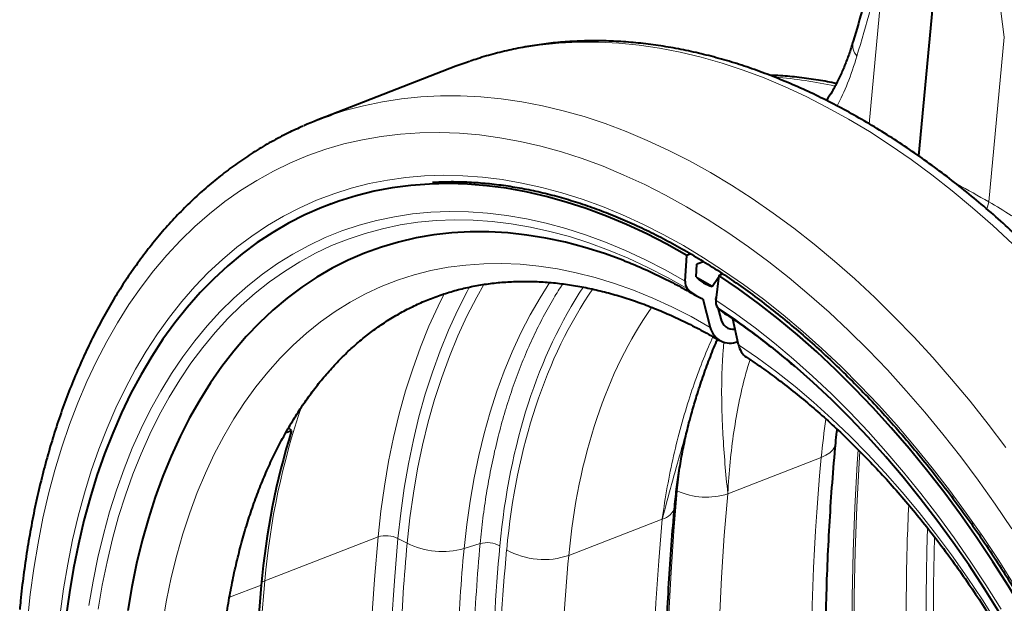
# Model space of a CAD drawing. Units: millimetres. Extents: x -8874 to -2347, y 10743 to 19159.
# Drawn here: x -4475 to -4181, y 18149 to 18323 of the extents above; entities that cross this region are included whole.
import ezdxf

# ---------------------------------------------------------------- set-up
doc = ezdxf.new("R2010")
doc.units = ezdxf.units.MM

msp = doc.modelspace()

# ---------------------------------------------------------------- linework, layer by layer
at = {"color": 7, "linetype": 'Continuous', "lineweight": 40}
for p, q in [((-4200.729, 18349.215), (-4207.012, 18282.089)), ((-4344.929, 18308.781), (-4386.065, 18292.811)), ((-4382.146, 18267.773), (-4383.621, 18267.201)), ((-4276.589, 18244.716), (-4276.05, 18252.319)), ((-4274.853, 18252.784), (-4276.05, 18252.319)), ((-4271.091, 18250.489), (-4273.066, 18249.722)), ((-4273.331, 18245.981), (-4273.066, 18249.722)), ((-4268.508, 18243.057), (-4272.888, 18245.538)), ((-4268.508, 18243.057), (-4266.624, 18245.821)), ((-4266.556, 18246.407), (-4267.421, 18239.006)), ((-4266.556, 18246.407), (-4265.414, 18246.85)), ((-4266.106, 18246.582), (-4265.765, 18247.081)), ((-4271.358, 18239.405), (-4269.075, 18230.892)), ((-4267.32, 18239.868), (-4267.559, 18239.517)), ((-4267.559, 18239.517), (-4267.421, 18239.002)), ((-4266.818, 18236.751), (-4265.92, 18233.402)), ((-4260.644, 18225.641), (-4262.409, 18233.442)), ((-4393.973, 18200.104), (-4394.848, 18200.917)), ((-4395.664, 18199.481), (-4393.973, 18200.104)), ((-4216.628, 18192.06), (-4216.17, 18191.531))]:
    msp.add_line(p, q, dxfattribs=at)
at = {"color": 8, "linetype": 'Continuous', "lineweight": 0}
for p, q in [((-4181.397, 18317.46), (-4184.508, 18341.775)), ((-4221.736, 18291.627), (-4217.23, 18339.774)), ((-4185.997, 18268.316), (-4181.397, 18317.46)), ((-4230.886, 18200.15), (-4231.309, 18199.949)), ((-4235.982, 18192.068), (-4263.858, 18181.245)), ((-4278.954, 18182.156), (-4279.144, 18182.25)), ((-4283.418, 18173.652), (-4311.295, 18162.829)), ((-4368.178, 18168.341), (-4401.942, 18155.232)), ((-4359.491, 18166.455), (-4362.223, 18167.914)), ((-4337.731, 18166.366), (-4342.514, 18164.866)), ((-4403.024, 18153.93), (-4412.479, 18150.408))]:
    msp.add_line(p, q, dxfattribs=at)
at = {"color": 8, "linetype": 'Continuous', "lineweight": 0, "flags": 128}
for points in [[(-4178.925, 18255.77), (-4184.863, 18261.298), (-4190.867, 18266.59), (-4196.931, 18271.639), (-4203.047, 18276.439), (-4209.21, 18280.986), (-4215.411, 18285.273), (-4221.644, 18289.297), (-4227.903, 18293.052), (-4234.179, 18296.535), (-4240.467, 18299.742), (-4246.759, 18302.669), (-4253.048, 18305.312), (-4259.326, 18307.67), (-4265.588, 18309.739), (-4271.826, 18311.516), (-4278.033, 18313.001), (-4284.202, 18314.191), (-4290.327, 18315.085), (-4296.399, 18315.682), (-4302.414, 18315.981), (-4308.363, 18315.982), (-4314.24, 18315.685), (-4320.04, 18315.09), (-4325.754, 18314.199), (-4331.377, 18313.011), (-4336.903, 18311.528), (-4340.89, 18310.255)], [(-4381.934, 18294.316), (-4378.039, 18295.558), (-4372.513, 18297.04), (-4366.89, 18298.228), (-4361.175, 18299.12), (-4355.376, 18299.715), (-4349.499, 18300.012), (-4343.549, 18300.01), (-4337.535, 18299.711), (-4331.462, 18299.114), (-4325.338, 18298.221), (-4319.169, 18297.031), (-4312.962, 18295.546), (-4306.724, 18293.768), (-4300.462, 18291.7), (-4294.183, 18289.342), (-4287.895, 18286.698), (-4281.603, 18283.772), (-4275.315, 18280.565), (-4269.039, 18277.082), (-4262.78, 18273.326), (-4256.547, 18269.303), (-4250.346, 18265.015), (-4244.183, 18260.469), (-4238.067, 18255.669), (-4232.003, 18250.62), (-4225.999, 18245.328), (-4220.061, 18239.799), (-4214.196, 18234.04), (-4208.41, 18228.056), (-4202.71, 18221.855), (-4197.102, 18215.443), (-4191.593, 18208.827), (-4186.188, 18202.015), (-4180.894, 18195.014)], [(-4179.142, 18170.757), (-4184.101, 18178.089), (-4189.186, 18185.248), (-4194.39, 18192.227), (-4199.708, 18199.017), (-4205.133, 18205.612), (-4210.659, 18212.002), (-4216.28, 18218.181), (-4221.988, 18224.141), (-4227.778, 18229.875), (-4233.643, 18235.377), (-4239.576, 18240.641), (-4245.569, 18245.659), (-4251.616, 18250.427), (-4257.71, 18254.939), (-4263.844, 18259.189), (-4270.01, 18263.172), (-4276.202, 18266.884), (-4282.412, 18270.321), (-4288.633, 18273.479), (-4294.857, 18276.353), (-4301.078, 18278.941), (-4307.288, 18281.239), (-4313.48, 18283.245), (-4319.647, 18284.957), (-4325.781, 18286.372), (-4331.875, 18287.488), (-4337.923, 18288.306), (-4343.917, 18288.823), (-4349.85, 18289.039), (-4355.716, 18288.953), (-4361.506, 18288.566), (-4367.216, 18287.879), (-4372.838, 18286.892), (-4378.365, 18285.606), (-4383.791, 18284.022), (-4389.11, 18282.143), (-4394.315, 18279.971), (-4399.401, 18277.508), (-4404.361, 18274.758), (-4409.19, 18271.722), (-4413.882, 18268.406), (-4418.432, 18264.812), (-4422.834, 18260.945), (-4427.084, 18256.81), (-4431.175, 18252.411), (-4435.104, 18247.754), (-4438.866, 18242.843), (-4442.457, 18237.685), (-4445.871, 18232.285), (-4449.106, 18226.65), (-4452.158, 18220.787), (-4455.022, 18214.702), (-4457.697, 18208.402), (-4460.178, 18201.896), (-4462.462, 18195.189), (-4464.547, 18188.291), (-4466.431, 18181.208), (-4468.112, 18173.951), (-4469.587, 18166.526), (-4470.854, 18158.942), (-4471.913, 18151.209), (-4472.761, 18143.336)], [(-4462.979, 18145.408), (-4461.944, 18152.916), (-4460.701, 18160.276), (-4459.252, 18167.478), (-4457.6, 18174.514), (-4455.745, 18181.374), (-4453.691, 18188.05), (-4451.439, 18194.535), (-4448.993, 18200.82), (-4446.355, 18206.897), (-4443.529, 18212.76), (-4440.518, 18218.401), (-4437.326, 18223.813), (-4433.957, 18228.989), (-4430.414, 18233.924), (-4426.702, 18238.612), (-4422.826, 18243.046), (-4418.791, 18247.221), (-4414.6, 18251.132), (-4410.26, 18254.775), (-4405.776, 18258.144), (-4401.152, 18261.237), (-4396.396, 18264.048), (-4391.512, 18266.575), (-4386.506, 18268.815), (-4381.385, 18270.764), (-4376.155, 18272.421), (-4370.822, 18273.783), (-4365.393, 18274.849), (-4359.874, 18275.617), (-4354.272, 18276.087), (-4348.594, 18276.258), (-4342.847, 18276.13), (-4337.037, 18275.702), (-4331.173, 18274.976), (-4325.26, 18273.952), (-4319.307, 18272.632), (-4313.32, 18271.017), (-4307.307, 18269.109), (-4301.274, 18266.91), (-4295.231, 18264.424), (-4289.183, 18261.653), (-4283.138, 18258.6), (-4277.104, 18255.27), (-4271.087, 18251.665), (-4265.096, 18247.792), (-4259.138, 18243.654), (-4253.219, 18239.256), (-4247.347, 18234.605), (-4241.529, 18229.704), (-4235.773, 18224.562), (-4230.084, 18219.183), (-4224.471, 18213.574), (-4218.94, 18207.742), (-4213.497, 18201.695), (-4208.15, 18195.439), (-4202.905, 18188.982), (-4197.768, 18182.332), (-4192.746, 18175.498), (-4187.844, 18168.487), (-4183.069, 18161.308), (-4178.427, 18153.97)], [(-4185.997, 18268.316), (-4186.379, 18266.862), (-4186.582, 18266.268)], [(-4276.589, 18244.716), (-4282.517, 18248.04), (-4288.456, 18251.083), (-4294.399, 18253.843), (-4300.339, 18256.316), (-4306.268, 18258.498), (-4312.179, 18260.387), (-4318.063, 18261.98), (-4323.913, 18263.275), (-4329.722, 18264.27), (-4335.482, 18264.965), (-4341.186, 18265.358), (-4346.826, 18265.449), (-4352.395, 18265.238), (-4357.886, 18264.724), (-4363.293, 18263.909), (-4368.607, 18262.794), (-4373.822, 18261.38), (-4378.931, 18259.669), (-4383.929, 18257.663), (-4388.808, 18255.365), (-4393.561, 18252.778), (-4398.184, 18249.904), (-4402.67, 18246.748), (-4407.013, 18243.314), (-4411.208, 18239.607), (-4415.248, 18235.63), (-4419.13, 18231.389), (-4422.848, 18226.89), (-4426.398, 18222.138), (-4429.774, 18217.14), (-4432.972, 18211.901), (-4435.989, 18206.429), (-4438.819, 18200.731), (-4441.461, 18194.814), (-4443.91, 18188.685), (-4446.163, 18182.353), (-4448.217, 18175.826), (-4450.07, 18169.112), (-4451.719, 18162.219), (-4453.162, 18155.157), (-4454.398, 18147.935)], [(-4275.956, 18242.478), (-4281.813, 18245.762), (-4287.681, 18248.769), (-4293.553, 18251.496), (-4299.423, 18253.939), (-4305.281, 18256.095), (-4311.121, 18257.961), (-4316.935, 18259.535), (-4322.715, 18260.815), (-4328.455, 18261.798), (-4334.146, 18262.485), (-4339.782, 18262.873), (-4345.354, 18262.963), (-4350.857, 18262.754), (-4356.283, 18262.247), (-4361.625, 18261.442), (-4366.875, 18260.34), (-4372.028, 18258.943), (-4377.077, 18257.252), (-4382.015, 18255.27), (-4386.835, 18253), (-4391.532, 18250.443), (-4396.1, 18247.604), (-4400.532, 18244.486), (-4404.823, 18241.093), (-4408.968, 18237.429), (-4412.961, 18233.5), (-4416.796, 18229.31), (-4420.47, 18224.864), (-4423.977, 18220.169), (-4427.312, 18215.23), (-4430.473, 18210.054), (-4433.453, 18204.648), (-4436.25, 18199.017), (-4438.86, 18193.171), (-4441.28, 18187.115), (-4443.506, 18180.859), (-4445.536, 18174.41), (-4447.367, 18167.775), (-4448.996, 18160.965), (-4450.422, 18153.987), (-4451.643, 18146.851)], [(-4269.075, 18230.892), (-4274.792, 18234.091), (-4280.521, 18237.006), (-4286.253, 18239.635), (-4291.98, 18241.972), (-4297.695, 18244.014), (-4303.389, 18245.759), (-4309.055, 18247.205), (-4314.683, 18248.348), (-4320.267, 18249.188), (-4325.798, 18249.723), (-4331.268, 18249.953), (-4336.67, 18249.877), (-4341.996, 18249.496), (-4347.239, 18248.809), (-4352.391, 18247.818), (-4357.444, 18246.525), (-4362.393, 18244.93), (-4367.228, 18243.037), (-4371.945, 18240.848), (-4376.536, 18238.366), (-4380.994, 18235.595), (-4385.314, 18232.538), (-4389.489, 18229.2), (-4393.513, 18225.586), (-4397.381, 18221.701), (-4401.086, 18217.55), (-4404.625, 18213.138), (-4407.992, 18208.474), (-4411.181, 18203.562), (-4414.189, 18198.41), (-4417.012, 18193.025), (-4419.644, 18187.416), (-4422.083, 18181.589), (-4424.326, 18175.553), (-4426.368, 18169.316), (-4428.207, 18162.888), (-4429.841, 18156.278), (-4431.267, 18149.494), (-4432.483, 18142.547)], [(-4340.9, 18242.951), (-4341.608, 18241.642), (-4344.495, 18235.942), (-4347.189, 18230.016), (-4349.686, 18223.872), (-4351.982, 18217.519), (-4354.075, 18210.964), (-4355.962, 18204.217), (-4357.64, 18197.286), (-4359.107, 18190.18), (-4360.361, 18182.91), (-4361.4, 18175.485), (-4362.223, 18167.914)], [(-4359.491, 18166.455), (-4358.667, 18174.011), (-4357.625, 18181.421), (-4356.366, 18188.673), (-4354.891, 18195.757), (-4353.203, 18202.665), (-4351.304, 18209.387), (-4349.197, 18215.912), (-4346.884, 18222.234), (-4344.368, 18228.342), (-4341.653, 18234.228), (-4338.744, 18239.885), (-4336.606, 18243.682)], [(-4316.922, 18244.388), (-4319.869, 18239.736), (-4322.813, 18234.591), (-4325.576, 18229.219), (-4328.154, 18223.63), (-4330.543, 18217.83), (-4332.739, 18211.828), (-4334.74, 18205.631), (-4336.544, 18199.249), (-4338.146, 18192.69), (-4339.547, 18185.963), (-4340.742, 18179.076), (-4341.732, 18172.041), (-4342.514, 18164.866)], [(-4368.178, 18168.341), (-4367.345, 18176.001), (-4366.295, 18183.515), (-4365.029, 18190.873), (-4363.548, 18198.065), (-4361.855, 18205.081), (-4359.951, 18211.913), (-4357.84, 18218.551), (-4355.524, 18224.987), (-4353.006, 18231.212), (-4350.29, 18237.218), (-4348.396, 18241.046)], [(-4182.342, 18146.799), (-4186.873, 18154.046), (-4191.54, 18161.133), (-4196.335, 18168.053), (-4201.254, 18174.795), (-4206.289, 18181.352), (-4211.434, 18187.715), (-4216.682, 18193.876), (-4222.027, 18199.826), (-4227.462, 18205.559), (-4232.98, 18211.066), (-4238.573, 18216.341), (-4244.235, 18221.378), (-4249.958, 18226.168), (-4255.735, 18230.707), (-4261.559, 18234.988), (-4267.421, 18239.006)], [(-4183.512, 18142.651), (-4187.921, 18149.595), (-4192.465, 18156.376), (-4197.137, 18162.984), (-4201.93, 18169.409), (-4206.839, 18175.643), (-4211.855, 18181.676), (-4216.972, 18187.5), (-4222.183, 18193.106), (-4227.48, 18198.487), (-4232.856, 18203.636), (-4238.302, 18208.544), (-4243.812, 18213.205), (-4249.378, 18217.612), (-4254.991, 18221.76), (-4260.644, 18225.641)], [(-4235.982, 18192.068), (-4234.576, 18192.722), (-4233.419, 18193.493), (-4232.539, 18194.364), (-4231.955, 18195.313), (-4231.683, 18196.317), (-4231.677, 18196.373)], [(-4278.954, 18182.156), (-4278.18, 18189.064), (-4277.769, 18192.007)], [(-4205.242, 17940.986), (-4208.173, 17955.259), (-4210.895, 17969.517), (-4213.406, 17983.755), (-4215.705, 17997.964), (-4217.792, 18012.139), (-4219.664, 18026.272), (-4221.322, 18040.358), (-4222.764, 18054.389), (-4223.99, 18068.359), (-4225, 18082.261), (-4225.792, 18096.089), (-4226.366, 18109.837), (-4226.723, 18123.498), (-4226.862, 18137.065), (-4226.782, 18150.532), (-4226.484, 18163.893), (-4225.969, 18177.142), (-4225.236, 18190.272), (-4224.962, 18194.354)], [(-4204.674, 17941.206), (-4207.605, 17955.479), (-4210.327, 17969.738), (-4212.838, 17983.975), (-4215.137, 17998.184), (-4217.224, 18012.359), (-4219.096, 18026.493), (-4220.754, 18040.578), (-4222.196, 18054.609), (-4223.423, 18068.579), (-4224.432, 18082.482), (-4225.224, 18096.31), (-4225.798, 18110.057), (-4226.155, 18123.718), (-4226.294, 18137.285), (-4226.214, 18150.753), (-4225.917, 18164.114), (-4225.401, 18177.363), (-4224.668, 18190.493), (-4224.446, 18193.829)], [(-4281.4, 18145.448), (-4280.793, 18157.804), (-4279.978, 18170.042), (-4278.954, 18182.156)], [(-4248.607, 17943.223), (-4251.326, 17956.931), (-4253.829, 17970.62), (-4256.116, 17984.284), (-4258.185, 17997.915), (-4260.034, 18011.505), (-4261.664, 18025.048), (-4263.073, 18038.536), (-4264.26, 18051.961), (-4265.224, 18065.317), (-4265.966, 18078.597), (-4266.485, 18091.794), (-4266.78, 18104.9), (-4266.852, 18117.908), (-4266.7, 18130.812), (-4266.324, 18143.604), (-4265.725, 18156.278), (-4264.903, 18168.828), (-4263.858, 18181.245)], [(-4268.167, 17935.629), (-4270.886, 17949.337), (-4273.389, 17963.027), (-4275.676, 17976.691), (-4277.744, 17990.321), (-4279.594, 18003.912), (-4281.224, 18017.454), (-4282.632, 18030.942), (-4283.819, 18044.367), (-4284.784, 18057.724), (-4285.526, 18071.004), (-4286.045, 18084.2), (-4286.34, 18097.306), (-4286.412, 18110.314), (-4286.26, 18123.218), (-4285.884, 18136.01), (-4285.285, 18148.685), (-4284.463, 18161.234), (-4283.418, 18173.652)], [(-4370.106, 18142.801), (-4369.251, 18155.636), (-4368.178, 18168.341)], [(-4362.223, 18167.914), (-4363.291, 18155.287), (-4364.14, 18142.531)], [(-4403.015, 18142.528), (-4401.942, 18155.232)]]:
    msp.add_lwpolyline(points, dxfattribs=at)
at = {"color": 7, "linetype": 'Continuous', "lineweight": 40, "flags": 128}
for points in [[(-4340.89, 18310.255), (-4342.325, 18309.753), (-4344.929, 18308.781)], [(-4276.05, 18252.319), (-4282.048, 18255.686), (-4288.058, 18258.776), (-4294.073, 18261.585), (-4300.085, 18264.111), (-4306.086, 18266.349), (-4312.07, 18268.298), (-4318.029, 18269.954), (-4323.956, 18271.316), (-4329.843, 18272.382), (-4335.683, 18273.151), (-4341.47, 18273.622), (-4347.195, 18273.794), (-4352.852, 18273.667), (-4358.434, 18273.241), (-4363.934, 18272.517), (-4369.346, 18271.495), (-4374.662, 18270.178), (-4379.876, 18268.565), (-4384.982, 18266.661), (-4389.973, 18264.466), (-4394.843, 18261.983), (-4399.587, 18259.216), (-4404.198, 18256.168), (-4408.671, 18252.843), (-4413, 18249.244), (-4417.18, 18245.377), (-4421.206, 18241.246), (-4425.073, 18236.855), (-4428.776, 18232.212), (-4432.311, 18227.32), (-4435.672, 18222.186), (-4438.857, 18216.817), (-4441.861, 18211.219), (-4444.681, 18205.399), (-4447.312, 18199.364), (-4449.752, 18193.122), (-4451.998, 18186.68), (-4454.047, 18180.046), (-4455.897, 18173.228), (-4457.544, 18166.235), (-4458.988, 18159.075), (-4460.226, 18151.757), (-4461.257, 18144.29)], [(-4294.891, 18250.838), (-4300.67, 18252.933), (-4306.504, 18254.76), (-4312.312, 18256.288), (-4318.083, 18257.514), (-4323.811, 18258.438), (-4329.489, 18259.057), (-4335.107, 18259.37), (-4340.66, 18259.378), (-4346.138, 18259.081), (-4351.536, 18258.478), (-4356.845, 18257.571), (-4362.058, 18256.36), (-4367.169, 18254.848), (-4372.17, 18253.036), (-4377.055, 18250.928), (-4381.818, 18248.525), (-4386.45, 18245.831), (-4390.948, 18242.849), (-4395.304, 18239.585), (-4399.512, 18236.041), (-4403.567, 18232.223), (-4407.463, 18228.136), (-4411.196, 18223.786), (-4414.76, 18219.178), (-4418.15, 18214.319), (-4421.361, 18209.215), (-4424.39, 18203.872), (-4427.233, 18198.299), (-4429.884, 18192.503), (-4432.342, 18186.492), (-4434.602, 18180.273), (-4436.661, 18173.855), (-4438.518, 18167.247), (-4440.168, 18160.458), (-4441.611, 18153.496), (-4442.843, 18146.372)], [(-4175.648, 18146.243), (-4180.145, 18153.672), (-4184.78, 18160.95), (-4189.546, 18168.067), (-4194.438, 18175.015), (-4199.449, 18181.786), (-4204.574, 18188.371), (-4209.806, 18194.762), (-4215.139, 18200.952), (-4220.567, 18206.931), (-4226.082, 18212.694), (-4231.677, 18218.234), (-4237.347, 18223.542), (-4243.083, 18228.614), (-4248.879, 18233.441), (-4254.728, 18238.02), (-4260.623, 18242.344), (-4266.556, 18246.407)], [(-4182.833, 18145.729), (-4187.31, 18152.889), (-4191.921, 18159.892), (-4196.66, 18166.729), (-4201.519, 18173.391), (-4206.494, 18179.87), (-4211.578, 18186.157), (-4216.764, 18192.244), (-4222.045, 18198.123), (-4227.415, 18203.788), (-4232.867, 18209.229), (-4238.394, 18214.442), (-4243.988, 18219.418), (-4246.306, 18221.393)]]:
    msp.add_lwpolyline(points, dxfattribs=at)
at = {"color": 8, "linetype": 'Continuous', "lineweight": 0}
for centre, radius, start, end in [((-4221.733, 18315.12), 4.887, 166.16769, 222.28342), ((-4259.043, 18183.919), 121.998, 77.16946, 85.5882), ((-4390.469, 18050.619), 223.488, 49.82982, 56.43213), ((-4184.461, 18136.566), 218.28, 161.03845, 175.09422), ((-4270.264, 18200.626), 20.412, 244.80206, 288.29099), ((-4284.598, 18178.562), 5.05, 283.51105, 346.51199), ((-4365.717, 18160.923), 7.815, 63.45121, 108.35559), ((-4348.939, 18187.71), 23.73, 243.59711, 285.7085), ((-4335.595, 18158.819), 7.844, 61.50583, 105.79974), ((-4318.683, 18184.636), 23.024, 241.0897, 288.71649), ((-4403.895, 18160.387), 5.512, 280.13652, 290.75629)]:
    msp.add_arc(centre, radius, start, end, dxfattribs=at)
at = {"color": 7, "linetype": 'Continuous', "lineweight": 40}
for centre, radius, start, end in [((-4348.248, 18195.402), 104.493, 108.80683, 113.73037), ((-4273.693, 18244.327), 2.923, 172.34909, 219.24938), ((-4265.656, 18253.2), 10.536, 223.24552, 254.2957), ((-4267.009, 18250.891), 12.281, 223.238, 249.26236), ((-4264.758, 18238.501), 2.711, 169.25368, 217.89248), ((-4258.604, 18244.45), 11.258, 222.55408, 236.46189), ((-4262.11, 18234.183), 3.889, 191.58863, 276.02794), ((-4263.225, 18232.185), 5.991, 192.46344, 293.0695), ((-4255.103, 18226.614), 5.626, 189.95451, 235.11612), ((-4180.728, 18134.331), 223.158, 162.85821, 174.96158), ((-3677.831, 18086.323), 728.337, 174.673951, 177.786165)]:
    msp.add_arc(centre, radius, start, end, dxfattribs=at)
at = {"color": 8, "linetype": 'Continuous', "lineweight": 0}
for centre, major_axis, ratio, start_param, end_param in [((-4627.941, 17837.982), (512.631, 1398.2), 0.1568259, 5.1149781, 5.1362629), ((-4229.469, 18055.86), (-136.648, 223.569), 0.709084, 5.3625486, 5.4086508), ((-4180.271, 18074.201), (-83.157, 205.447), 0.622996, 0.4021531, 0.8771791), ((-4179.827, 18073.933), (-82.281, 203.283), 0.6229959, 0.3906804, 0.8771804), ((-4170.21, 18077.825), (-77.484, 190.917), 0.6236743, 0.3826552, 0.8765841), ((-4100.542, 18104.872), (-71.769, 193.137), 0.6009141, 0.8292137, 0.8948146), ((-3828.157, 17929.865), (-216.255, 580.942), 0.6013798, 0.8944756, 1.5379767), ((-3735.468, 17934.943), (-255.654, 631.65), 0.622984, 0.9530311, 1.3035204), ((-3766.467, 17953.658), (-237.542, 586.903), 0.6229839, 0.9612573, 1.4962024), ((-4017.505, 17975.939), (-172.448, 426.051), 0.622996, 0.8771791, 1.0936119), ((-3896.79, 17903.062), (-237.552, 586.899), 0.6229959, 0.8771804, 1.0337113), ((-3887.172, 17906.953), (-232.755, 574.532), 0.6232215, 0.8769825, 1.0335135)]:
    msp.add_ellipse(centre, major_axis=major_axis, ratio=ratio, start_param=start_param, end_param=end_param, dxfattribs=at)
at = {"color": 7, "linetype": 'Continuous', "lineweight": 40}
for points, knots in [([(-4218.268, 18344.11), (-4218.945, 18341.799), (-4221.661, 18332.536), (-4224.413, 18323.254), (-4226.478, 18316.288)], [0, 0, 0, 0, 0.2495099, 1, 1, 1, 1]), ([(-4054.335, 17935.598), (-4054.213, 17936.954), (-4053.863, 17940.877), (-4053.43, 17947.45), (-4053.099, 17955.343), (-4052.964, 17963.33), (-4053.021, 17971.4), (-4053.27, 17979.547), (-4053.71, 17987.761), (-4054.342, 17996.036), (-4055.163, 18004.362), (-4056.174, 18012.731), (-4057.373, 18021.136), (-4058.758, 18029.567), (-4060.328, 18038.017), (-4062.082, 18046.478), (-4064.017, 18054.94), (-4066.131, 18063.396), (-4068.423, 18071.837), (-4070.889, 18080.255), (-4073.528, 18088.642), (-4076.337, 18096.989), (-4079.313, 18105.289), (-4082.452, 18113.532), (-4085.753, 18121.712), (-4089.211, 18129.819), (-4092.824, 18137.846), (-4096.587, 18145.785), (-4100.497, 18153.628), (-4104.551, 18161.368), (-4108.743, 18168.995), (-4113.072, 18176.504), (-4117.531, 18183.887), (-4122.117, 18191.135), (-4126.826, 18198.243), (-4131.652, 18205.202), (-4136.592, 18212.007), (-4141.641, 18218.649), (-4146.793, 18225.123), (-4152.045, 18231.422), (-4157.39, 18237.539), (-4162.825, 18243.469), (-4168.343, 18249.204), (-4173.94, 18254.74), (-4179.61, 18260.071), (-4185.349, 18265.19), (-4191.149, 18270.093), (-4197.007, 18274.774), (-4202.915, 18279.228), (-4208.869, 18283.451), (-4214.863, 18287.437), (-4220.89, 18291.182), (-4226.945, 18294.681), (-4233.021, 18297.932), (-4239.112, 18300.929), (-4245.212, 18303.67), (-4251.314, 18306.151), (-4257.411, 18308.369), (-4263.497, 18310.322), (-4269.565, 18312.007), (-4275.608, 18313.422), (-4281.618, 18314.566), (-4287.591, 18315.439), (-4293.517, 18316.039), (-4299.392, 18316.366), (-4305.208, 18316.421), (-4310.959, 18316.205), (-4316.638, 18315.717), (-4322.241, 18314.959), (-4327.763, 18313.938), (-4333.191, 18312.634), (-4337.494, 18311.423), (-4339.952, 18310.553), (-4340.665, 18310.301)], [0, 0, 0, 0, 0.0075868, 0.0219424, 0.0362958, 0.050647, 0.0649957, 0.0793419, 0.0936854, 0.1080263, 0.1223646, 0.1367004, 0.1510338, 0.1653649, 0.1796939, 0.194021, 0.2083463, 0.2226701, 0.2369925, 0.2513138, 0.2656343, 0.279954, 0.2942733, 0.3085924, 0.3229116, 0.3372309, 0.3515507, 0.3658711, 0.3801925, 0.3945149, 0.4088387, 0.4231641, 0.4374913, 0.4518204, 0.4661518, 0.4804856, 0.494822, 0.5091611, 0.5235031, 0.5378481, 0.5521961, 0.5665472, 0.5809014, 0.5952585, 0.6096185, 0.6239812, 0.6383461, 0.6527128, 0.6670808, 0.6814493, 0.6958172, 0.7101832, 0.7245461, 0.7389043, 0.7532561, 0.7675994, 0.781932, 0.7962516, 0.8105557, 0.8248416, 0.8391069, 0.853349, 0.8675657, 0.8817553, 0.8959163, 0.910048, 0.9241506, 0.9382247, 0.9522721, 0.9662955, 0.9802982, 0.9942844, 1, 1, 1, 1]), ([(-4226.49, 18316.323), (-4226.693, 18315.631), (-4227.265, 18313.672), (-4228.342, 18310.664), (-4229.704, 18307.301), (-4231.177, 18304.162), (-4232.765, 18301.271), (-4233.864, 18299.421), (-4234.458, 18298.597), (-4234.459, 18298.596)], [0, 0, 0, 0, 0.0986326, 0.2790318, 0.4591396, 0.6389723, 0.8186436, 0.9997237, 1, 1, 1, 1]), ([(-4231.488, 18303.665), (-4233.279, 18304.016), (-4236.975, 18304.739), (-4242.537, 18305.486), (-4247.359, 18305.965), (-4250.268, 18306.07), (-4251.315, 18306.108)], [0, 0, 0, 0, 0.268754, 0.554571, 0.839748, 1, 1, 1, 1]), ([(-4390.518, 18290.956), (-4392.042, 18290.267), (-4395.251, 18288.817), (-4400.009, 18286.29), (-4404.818, 18283.45), (-4409.503, 18280.353), (-4414.065, 18277.009), (-4418.498, 18273.418), (-4422.798, 18269.586), (-4426.96, 18265.514), (-4430.98, 18261.205), (-4434.853, 18256.665), (-4438.576, 18251.897), (-4442.145, 18246.906), (-4445.554, 18241.696), (-4448.8, 18236.274), (-4451.879, 18230.645), (-4454.788, 18224.814), (-4457.524, 18218.789), (-4460.083, 18212.575), (-4462.464, 18206.18), (-4464.663, 18199.611), (-4466.678, 18192.874), (-4468.507, 18185.977), (-4470.15, 18178.927), (-4471.603, 18171.731), (-4472.867, 18164.398), (-4473.939, 18156.934), (-4474.632, 18151.008), (-4474.964, 18147.57), (-4475.048, 18146.69)], [0, 0, 0, 0, 0.0326365, 0.0687296, 0.1048431, 0.1409898, 0.1771815, 0.213428, 0.2497373, 0.2861151, 0.322565, 0.3590883, 0.3956845, 0.4323513, 0.4690848, 0.5058802, 0.5427318, 0.5796333, 0.6165785, 0.6535609, 0.6905746, 0.7276136, 0.7646728, 0.8017475, 0.8388333, 0.8759266, 0.9130242, 0.9501234, 0.9872215, 1, 1, 1, 1]), ([(-4351.928, 18274.202), (-4350.293, 18274.272), (-4346.899, 18274.418), (-4341.665, 18274.308), (-4336.255, 18273.952), (-4330.792, 18273.324), (-4325.285, 18272.432), (-4319.74, 18271.276), (-4314.162, 18269.858), (-4308.558, 18268.178), (-4302.932, 18266.24), (-4297.292, 18264.044), (-4291.643, 18261.594), (-4285.992, 18258.892), (-4280.343, 18255.94), (-4274.705, 18252.742), (-4269.081, 18249.301), (-4263.48, 18245.621), (-4257.906, 18241.706), (-4252.367, 18237.56), (-4246.868, 18233.187), (-4241.415, 18228.592), (-4236.014, 18223.78), (-4230.672, 18218.756), (-4225.394, 18213.526), (-4220.186, 18208.095), (-4215.054, 18202.469), (-4210.004, 18196.654), (-4205.042, 18190.657), (-4200.172, 18184.485), (-4195.401, 18178.143), (-4190.733, 18171.64), (-4186.175, 18164.981), (-4181.73, 18158.175), (-4177.405, 18151.229), (-4173.203, 18144.151), (-4169.13, 18136.948), (-4165.19, 18129.628), (-4161.387, 18122.2), (-4157.726, 18114.671), (-4154.211, 18107.051), (-4150.845, 18099.347), (-4147.633, 18091.568), (-4144.577, 18083.722), (-4141.682, 18075.819), (-4138.951, 18067.866), (-4136.386, 18059.874), (-4133.991, 18051.85), (-4131.767, 18043.803), (-4129.718, 18035.743), (-4127.846, 18027.678), (-4126.152, 18019.618), (-4124.639, 18011.571), (-4123.308, 18003.546), (-4122.161, 17995.552), (-4121.198, 17987.598), (-4120.421, 17979.693), (-4119.831, 17971.845), (-4119.428, 17964.063), (-4119.213, 17956.356), (-4119.185, 17948.732), (-4119.344, 17941.2), (-4119.692, 17933.769), (-4120.093, 17928.225), (-4120.373, 17925.157), (-4120.432, 17924.505)], [0, 0, 0, 0, 0.0150351, 0.0312029, 0.047358, 0.0635004, 0.0796305, 0.0957491, 0.1118571, 0.1279557, 0.144046, 0.1601292, 0.1762063, 0.1922786, 0.2083469, 0.2244121, 0.240475, 0.2565362, 0.2725965, 0.2886561, 0.3047156, 0.3207751, 0.336835, 0.3528954, 0.3689566, 0.3850186, 0.4010816, 0.4171456, 0.4332106, 0.4492767, 0.4653438, 0.4814118, 0.4974809, 0.5135508, 0.5296216, 0.5456931, 0.5617653, 0.5778382, 0.5939116, 0.6099854, 0.6260596, 0.642134, 0.6582087, 0.6742834, 0.6903581, 0.7064327, 0.7225071, 0.7385811, 0.7546548, 0.770728, 0.7868005, 0.8028725, 0.8189436, 0.835014, 0.8510834, 0.8671519, 0.8832193, 0.8992856, 0.9153507, 0.9314147, 0.9474775, 0.963539, 0.9795994, 0.9956587, 1, 1, 1, 1]), ([(-4294.887, 18250.828), (-4294.75, 18250.777), (-4293.005, 18250.138), (-4289.601, 18248.683), (-4284.685, 18246.447), (-4279.733, 18243.947), (-4275.902, 18241.852), (-4273.723, 18240.587), (-4273.208, 18240.288)], [0, 0, 0, 0, 0.0195606, 0.2482075, 0.4759989, 0.7031391, 0.9298007, 1, 1, 1, 1]), ([(-4414.932, 18132.428), (-4414.82, 18133.571), (-4414.493, 18136.897), (-4413.817, 18142.308), (-4412.848, 18148.61), (-4411.702, 18154.762), (-4410.387, 18160.76), (-4408.904, 18166.594), (-4407.256, 18172.258), (-4405.446, 18177.746), (-4403.478, 18183.051), (-4401.355, 18188.168), (-4399.079, 18193.09), (-4396.655, 18197.813), (-4394.086, 18202.333), (-4391.375, 18206.645), (-4388.524, 18210.746), (-4385.536, 18214.633), (-4382.414, 18218.301), (-4379.159, 18221.748), (-4375.773, 18224.971), (-4372.257, 18227.966), (-4368.614, 18230.729), (-4364.844, 18233.256), (-4360.949, 18235.543), (-4356.934, 18237.584), (-4352.803, 18239.374), (-4348.563, 18240.909), (-4344.22, 18242.183), (-4339.786, 18243.195), (-4335.268, 18243.942), (-4330.674, 18244.424), (-4326.014, 18244.642), (-4321.292, 18244.597), (-4316.515, 18244.292), (-4311.689, 18243.728), (-4306.819, 18242.907), (-4301.908, 18241.832), (-4296.961, 18240.503), (-4291.984, 18238.923), (-4286.981, 18237.093), (-4281.957, 18235.014), (-4276.918, 18232.69), (-4271.96, 18230.166), (-4268.42, 18228.204), (-4266.566, 18227.124), (-4266.306, 18226.972)], [0, 0, 0, 0, 0.01199968, 0.03493447, 0.05786045, 0.0807803, 0.10369637, 0.12661138, 0.14952809, 0.17245089, 0.19538512, 0.21833722, 0.24131481, 0.2643268, 0.28738343, 0.31049626, 0.33367808, 0.35694263, 0.38030419, 0.40377692, 0.42737379, 0.45110533, 0.47497787, 0.49899176, 0.52313943, 0.54740408, 0.57175931, 0.5961702, 0.62059076, 0.64497036, 0.66927151, 0.69346452, 0.71752934, 0.74145561, 0.7652416, 0.78889228, 0.81241737, 0.83582947, 0.85914257, 0.88237096, 0.90552845, 0.92862789, 0.95168092, 0.97469785, 0.99644121, 1, 1, 1, 1]), ([(-4264.818, 18235.062), (-4263.954, 18234.485), (-4261.422, 18232.794), (-4257.219, 18229.816), (-4252.216, 18226.042), (-4247.761, 18222.501), (-4244.987, 18220.127), (-4243.868, 18219.17)], [0, 0, 0, 0, 0.1235062, 0.36188, 0.600329, 0.8388195, 1, 1, 1, 1]), ([(-4274.535, 18205.662), (-4274.083, 18207.238), (-4273.07, 18210.774), (-4271.332, 18216.04), (-4269.328, 18221.5), (-4267.854, 18225.259), (-4267.02, 18227.15), (-4266.937, 18227.339)], [0, 0, 0, 0, 0.2058373, 0.4617259, 0.7142795, 0.9713999, 1, 1, 1, 1]), ([(-4258.32, 18221.999), (-4257.445, 18221.414), (-4254.892, 18219.708), (-4250.671, 18216.702), (-4245.672, 18212.908), (-4240.703, 18208.887), (-4235.771, 18204.646), (-4230.882, 18200.19), (-4226.044, 18195.523), (-4221.263, 18190.652), (-4216.546, 18185.582), (-4211.9, 18180.319), (-4207.33, 18174.87), (-4202.844, 18169.242), (-4198.449, 18163.441), (-4194.149, 18157.476), (-4189.951, 18151.353), (-4185.861, 18145.082), (-4181.885, 18138.668), (-4178.027, 18132.122), (-4174.295, 18125.452), (-4170.691, 18118.666), (-4167.223, 18111.773), (-4163.894, 18104.783), (-4160.708, 18097.704), (-4157.671, 18090.546), (-4154.786, 18083.319), (-4152.057, 18076.031), (-4149.488, 18068.693), (-4147.081, 18061.315), (-4144.841, 18053.905), (-4142.77, 18046.475), (-4140.871, 18039.034), (-4139.145, 18031.592), (-4137.596, 18024.158), (-4136.224, 18016.744), (-4135.032, 18009.358), (-4134.02, 18002.011), (-4133.19, 17994.712), (-4132.542, 17987.472), (-4132.077, 17980.299), (-4131.795, 17973.204), (-4131.695, 17966.195), (-4131.776, 17959.283), (-4132.041, 17952.477), (-4132.4, 17946.977), (-4132.688, 17943.762), (-4132.779, 17942.744)], [0, 0, 0, 0, 0.0118171, 0.0344749, 0.0571356, 0.0797964, 0.1024599, 0.1251283, 0.1478034, 0.1704863, 0.1931779, 0.2158786, 0.2385888, 0.2613084, 0.2840372, 0.3067751, 0.3295215, 0.3522758, 0.3750376, 0.3978062, 0.4205807, 0.4433605, 0.4661449, 0.4889329, 0.5117237, 0.5345166, 0.5573107, 0.5801051, 0.6028988, 0.6256908, 0.6484803, 0.6712665, 0.6940484, 0.7168253, 0.7395963, 0.7623607, 0.7851177, 0.8078665, 0.8306066, 0.8533373, 0.876058, 0.8987683, 0.921468, 0.9441568, 0.9668349, 0.9895025, 1, 1, 1, 1]), ([(-4279.687, 18177.384), (-4279.587, 18178.399), (-4279.295, 18181.353), (-4278.678, 18186.147), (-4277.78, 18191.715), (-4276.702, 18197.124), (-4275.626, 18201.778), (-4274.839, 18204.554), (-4274.531, 18205.644)], [0, 0, 0, 0, 0.1012152, 0.2947481, 0.4881901, 0.6815714, 0.8749209, 1, 1, 1, 1]), ([(-4231.677, 18196.375), (-4231.573, 18197.493), (-4231.446, 18198.874), (-4231.276, 18200.221), (-4231.244, 18200.477)], [0, 0, 0, 0, 0.8103026, 1, 1, 1, 1]), ([(-4179.676, 17820.902), (-4180.433, 17823.076), (-4182.63, 17829.392), (-4186.146, 17839.886), (-4190.168, 17852.391), (-4194.025, 17864.932), (-4197.716, 17877.502), (-4201.24, 17890.095), (-4204.594, 17902.706), (-4207.778, 17915.33), (-4210.79, 17927.959), (-4213.628, 17940.59), (-4216.292, 17953.215), (-4218.781, 17965.829), (-4221.092, 17978.426), (-4223.226, 17991.001), (-4225.181, 18003.547), (-4226.956, 18016.059), (-4228.551, 18028.532), (-4229.965, 18040.96), (-4231.198, 18053.336), (-4232.249, 18065.655), (-4233.118, 18077.913), (-4233.803, 18090.102), (-4234.307, 18102.218), (-4234.627, 18114.255), (-4234.764, 18126.207), (-4234.719, 18138.069), (-4234.491, 18149.836), (-4234.081, 18161.503), (-4233.485, 18173.061), (-4232.709, 18184.704), (-4232.026, 18192.423), (-4231.677, 18196.375)], [0, 0, 0, 0, 0.0171893, 0.0499248, 0.0826601, 0.1153945, 0.1481281, 0.1808605, 0.2135916, 0.2463213, 0.2790495, 0.3117758, 0.3445003, 0.3772228, 0.4099431, 0.4426611, 0.4753766, 0.5080895, 0.5407996, 0.5735069, 0.6062113, 0.6389126, 0.6716107, 0.7043056, 0.7369971, 0.7696852, 0.8023699, 0.8350512, 0.867729, 0.9004033, 0.9330743, 0.9657419, 1, 1, 1, 1]), ([(-4263.918, 17936.345), (-4264.682, 17940.062), (-4266.31, 17947.974), (-4268.579, 17960.066), (-4270.775, 17972.618), (-4272.783, 17985.143), (-4274.61, 17997.636), (-4276.252, 18010.09), (-4277.71, 18022.5), (-4278.983, 18034.861), (-4280.07, 18047.167), (-4280.972, 18059.412), (-4281.686, 18071.591), (-4282.215, 18083.698), (-4282.556, 18095.728), (-4282.711, 18107.674), (-4282.679, 18119.533), (-4282.46, 18131.298), (-4282.056, 18142.964), (-4281.462, 18154.524), (-4280.694, 18166.013), (-4280.024, 18173.584), (-4279.687, 18177.384)], [0, 0, 0, 0, 0.0445432, 0.094842, 0.1451379, 0.1954307, 0.2457204, 0.2960066, 0.3462893, 0.3965684, 0.4468437, 0.497115, 0.5473824, 0.5976457, 0.6479048, 0.6981598, 0.7484107, 0.7986573, 0.8488999, 0.8991385, 0.9493733, 1, 1, 1, 1])]:
    msp.add_open_spline(points, degree=3, knots=knots, dxfattribs=at)
at = {"color": 8, "linetype": 'Continuous', "lineweight": 0}
for points, knots in [([(-4231.255, 18296.944), (-4230.172, 18299.141), (-4227.915, 18303.714), (-4226.226, 18309.056), (-4225.348, 18311.832)], [0, 0, 0, 0, 0.4803832, 1, 1, 1, 1]), ([(-4337.731, 18166.366), (-4337.47, 18168.894), (-4336.949, 18173.951), (-4335.867, 18181.351), (-4334.565, 18188.606), (-4333.022, 18195.698), (-4331.249, 18202.596), (-4329.249, 18209.288), (-4327.024, 18215.775), (-4324.567, 18222.061), (-4321.873, 18228.158), (-4318.94, 18234.029), (-4316.028, 18239.291), (-4313.999, 18242.459), (-4313.107, 18243.852)], [0, 0, 0, 0, 0.084115, 0.1682299, 0.2526047, 0.3371098, 0.4218773, 0.5060574, 0.590367, 0.6752784, 0.7603228, 0.8463216, 0.9324586, 1, 1, 1, 1]), ([(-4283.418, 18173.652), (-4283.411, 18173.702), (-4282.972, 18176.961), (-4281.966, 18183.343), (-4280.087, 18192.601), (-4277.837, 18201.582), (-4275.31, 18210.01), (-4272.563, 18217.851), (-4270.213, 18223.766), (-4268.739, 18227.092), (-4268.294, 18228.096)], [0, 0, 0, 0, 0.0025146, 0.1613743, 0.3202339, 0.4809375, 0.6416404, 0.7887503, 0.9362332, 1, 1, 1, 1]), ([(-4263.858, 18181.245), (-4263.864, 18181.305), (-4264.171, 18184.304), (-4264.733, 18190.214), (-4265.259, 18197.488), (-4265.541, 18203.298), (-4265.671, 18207.65), (-4265.711, 18212.009), (-4265.653, 18216.299), (-4265.481, 18220.523), (-4265.273, 18223.92), (-4265.07, 18225.942), (-4265.007, 18226.572)], [0, 0, 0, 0, 0.0039443, 0.1971817, 0.3904873, 0.4867896, 0.5831104, 0.6795004, 0.7759211, 0.8672263, 0.9585723, 1, 1, 1, 1]), ([(-4257.24, 18221.271), (-4257.708, 18219.732), (-4258.985, 18215.54), (-4260.602, 18208.35), (-4262.131, 18199.703), (-4263.226, 18190.72), (-4263.691, 18184.481), (-4263.856, 18181.294), (-4263.858, 18181.245)], [0, 0, 0, 0, 0.1255602, 0.3420529, 0.5585465, 0.7775597, 0.9965731, 1, 1, 1, 1]), ([(-4274.549, 18205.665), (-4274.703, 18205.12), (-4275.319, 18202.937), (-4276.412, 18199.081), (-4278.288, 18192.433), (-4280.634, 18184.041), (-4282.486, 18177.194), (-4283.4, 18173.721), (-4283.418, 18173.652)], [0, 0, 0, 0, 0.0522424, 0.2088752, 0.365541, 0.6795022, 0.9935914, 1, 1, 1, 1]), ([(-4188.284, 17947.073), (-4188.894, 17949.89), (-4190.722, 17958.341), (-4193.548, 17972.422), (-4196.998, 17991.177), (-4200.354, 18011.769), (-4203.47, 18034.145), (-4206.043, 18056.483), (-4208.063, 18078.755), (-4209.52, 18100.93), (-4210.414, 18122.912), (-4210.708, 18144.653), (-4210.557, 18163.003), (-4210.079, 18173.979), (-4209.909, 18177.899)], [0, 0, 0, 0, 0.0356878, 0.1070677, 0.1784953, 0.2738161, 0.3691652, 0.464486, 0.560844, 0.6572313, 0.7535894, 0.8500154, 0.9464415, 1, 1, 1, 1]), ([(-4328.087, 17912.987), (-4331.576, 17923.82), (-4334.787, 17934.639), (-4340.67, 17956.248), (-4343.341, 17967.038), (-4348.152, 17988.59), (-4350.291, 17999.352), (-4354.035, 18020.847), (-4355.64, 18031.581), (-4357.64, 18047.659), (-4358.239, 18053.015), (-4359.033, 18061.043), (-4359.281, 18063.719), (-4359.74, 18069.052), (-4359.951, 18071.711), (-4360.92, 18084.966), (-4361.411, 18095.445), (-4361.829, 18116.157), (-4361.757, 18126.39), (-4361.05, 18146.609), (-4360.414, 18156.595), (-4359.491, 18166.455)], [0, 0, 0, 0, 0.125, 0.125, 0.25, 0.25, 0.375, 0.375, 0.5, 0.5, 0.5625, 0.5625, 0.59375, 0.59375, 0.625, 0.625, 0.75, 0.75, 0.875, 0.875, 1, 1, 1, 1]), ([(-4308.511, 17922.508), (-4310.144, 17927.717), (-4311.718, 17932.937), (-4314.74, 17943.386), (-4316.19, 17948.617), (-4318.271, 17956.471), (-4318.949, 17959.091), (-4320.275, 17964.333), (-4320.922, 17966.955), (-4322.813, 17974.81), (-4324.008, 17980.034), (-4327.396, 17995.669), (-4329.394, 18006.044), (-4332.876, 18026.698), (-4334.36, 18036.977), (-4336.816, 18057.439), (-4337.787, 18067.622), (-4338.852, 18082.825), (-4339.143, 18087.88), (-4339.591, 18097.966), (-4339.749, 18103.001), (-4340.022, 18117.992), (-4339.936, 18127.852), (-4339.234, 18147.309), (-4338.616, 18156.904), (-4337.731, 18166.366)], [0, 0, 0, 0, 0.0625, 0.0625, 0.125, 0.125, 0.15625, 0.15625, 0.1875, 0.1875, 0.25, 0.25, 0.375, 0.375, 0.5, 0.5, 0.625, 0.625, 0.6875, 0.6875, 0.75, 0.75, 0.875, 0.875, 1, 1, 1, 1]), ([(-4342.514, 18164.866), (-4343.413, 18155.261), (-4344.032, 18145.534), (-4344.721, 18125.839), (-4344.791, 18115.871), (-4344.383, 18095.697), (-4343.905, 18085.489), (-4342.96, 18072.579), (-4342.754, 18069.989), (-4342.307, 18064.794), (-4342.066, 18062.187), (-4341.291, 18054.368), (-4340.708, 18049.151), (-4338.759, 18033.49), (-4337.195, 18023.036), (-4333.546, 18002.098), (-4331.462, 17991.616), (-4326.774, 17970.624), (-4324.17, 17960.114), (-4318.438, 17939.066), (-4315.309, 17928.528), (-4311.909, 17917.976)], [0, 0, 0, 0, 0.125, 0.125, 0.25, 0.25, 0.375, 0.375, 0.40625, 0.40625, 0.4375, 0.4375, 0.5, 0.5, 0.625, 0.625, 0.75, 0.75, 0.875, 0.875, 1, 1, 1, 1])]:
    msp.add_open_spline(points, degree=3, knots=knots, dxfattribs=at)
msp.add_open_spline([(-4185.997, 18268.316), (-4181.497, 18265.705), (-4177.101, 18262.908), (-4172.81, 18259.922)], degree=3, dxfattribs=at)

doc.saveas('drawing.dxf')
